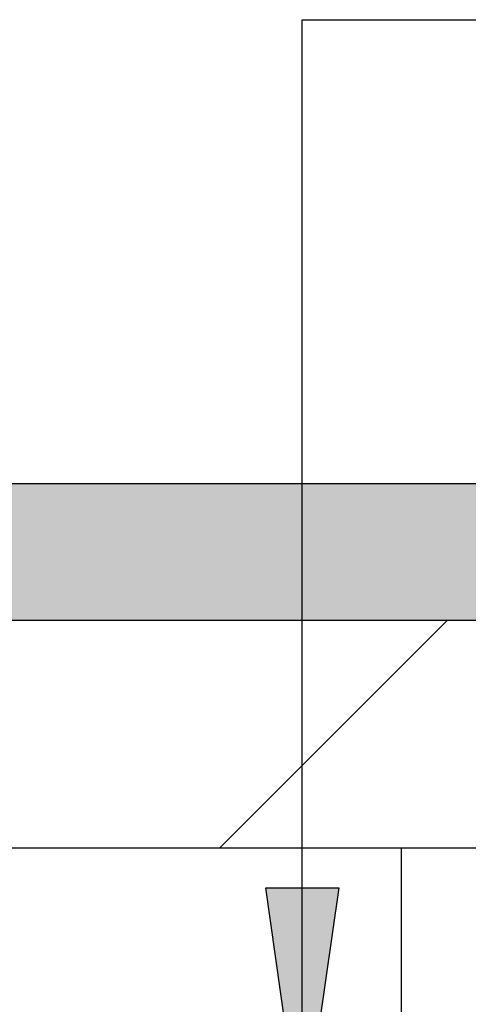
# Model space of a CAD drawing. Units: metres. Extents: x -0.005 to 0.205, y -0.005 to 0.292.
# Drawn here: x 0.127 to 0.132, y 0.186 to 0.197 of the extents above; entities that cross this region are included whole.
import ezdxf

# ---------------------------------------------------------------- set-up
doc = ezdxf.new("R2010")
doc.units = ezdxf.units.M
doc.linetypes.add('AUSGEZOGEN', pattern=[0])
doc.layers.add('STANDARD', color=7, linetype='AUSGEZOGEN', lineweight=25)

# ---------------------------------------------------------------- blocks, each defined once
blk = doc.blocks.new('TB_3075')
at = {"layer": 'STANDARD', "linetype": 'AUSGEZOGEN', "lineweight": 25, "transparency": 33554687}
for color, points in [(255, [(0.126805419921875, 0.1902937622070313), (0.1487972412109375, 0.1902937622070313), (0.1487972412109375, 0.1917937622070313), (0.1267972412109375, 0.1917937622070313), (0.1267885131835937, 0.1917935180664063), (0.1267798461914063, 0.1917930908203125), (0.1267711181640625, 0.1917925415039063), (0.1267625122070312, 0.1917918090820313), (0.1267537841796875, 0.1917909545898437), (0.1267451171875, 0.1917899780273438), (0.1267365112304688, 0.191788818359375), (0.1267278442382813, 0.1917874755859375), (0.1267193603515625, 0.1917860717773437), (0.1267107543945312, 0.1917844848632813), (0.1267022094726563, 0.1917826538085937), (0.1266936645507813, 0.1917808227539063), (0.1266852416992187, 0.1917786865234375), (0.1266768188476562, 0.1917765502929688), (0.12666845703125, 0.191774169921875), (0.1266600952148438, 0.1917716674804688), (0.1266517333984375, 0.1917689819335938), (0.1266434936523438, 0.1917662353515625), (0.1266353149414063, 0.1917633056640625), (0.1266271362304688, 0.1917603149414062), (0.1266190795898438, 0.191757080078125), (0.1266109619140625, 0.1917537231445313), (0.1266029663085937, 0.191750244140625), (0.1265950927734375, 0.1917466430664063), (0.1265872802734375, 0.1917427978515625), (0.1265794677734375, 0.1917388916015625), (0.1265717163085938, 0.1917349243164063), (0.1265640869140625, 0.191730712890625), (0.1265565185546875, 0.1917263793945312), (0.1265490112304687, 0.191721923828125), (0.1265416259765625, 0.1917174072265625), (0.1265342407226563, 0.1917127075195313), (0.1265269775390625, 0.1917078857421875), (0.1265198364257812, 0.1917029418945312), (0.1265127563476562, 0.1916978759765625), (0.1265057373046875, 0.1916926879882813), (0.1264988403320313, 0.1916873779296875), (0.1264920654296875, 0.1916819458007813), (0.1264852905273438, 0.1916763916015625), (0.126478759765625, 0.191670654296875), (0.12647216796875, 0.1916649169921875), (0.1264657592773437, 0.1916590576171875), (0.12645947265625, 0.1916530151367188), (0.1264532470703125, 0.1916468505859375), (0.1264471435546875, 0.1916406860351562), (0.126441162109375, 0.1916343383789063), (0.126435302734375, 0.1916279296875), (0.1264295043945312, 0.1916213989257813), (0.126423828125, 0.19161474609375), (0.1264183349609375, 0.1916079711914063), (0.1264129028320312, 0.1916011962890625), (0.1264075927734375, 0.1915942993164063), (0.1264024658203125, 0.1915872802734375), (0.1263973999023437, 0.1915802001953125), (0.1263925170898438, 0.191572998046875), (0.1263876953125, 0.191565673828125), (0.1263829956054688, 0.191558349609375), (0.1263784790039063, 0.1915509643554688), (0.1263740234375, 0.1915433959960937), (0.1263697509765625, 0.1915358276367188), (0.1263656005859375, 0.1915281372070312), (0.126361572265625, 0.1915203857421875), (0.1263577880859375, 0.1915125732421875), (0.1263539428710937, 0.1915047607421875), (0.1263504028320312, 0.1914968872070313), (0.126346923828125, 0.1914888916015625), (0.1263435668945312, 0.1914807739257813), (0.12634033203125, 0.1914727172851562), (0.1263373413085938, 0.1914645385742187), (0.1263344116210937, 0.191456298828125), (0.1263316650390625, 0.191447998046875), (0.1263291015625, 0.1914397583007812), (0.1263265991210938, 0.1914313354492188), (0.1263242797851563, 0.1914229736328125), (0.1263221435546875, 0.19141455078125), (0.1263201293945312, 0.1914060668945312), (0.1263182373046875, 0.1913975830078125), (0.1263164672851562, 0.1913890380859375), (0.1263148803710938, 0.1913804321289063), (0.1263134765625, 0.191371826171875), (0.1263121948242188, 0.1913632202148438), (0.12631103515625, 0.1913545532226563), (0.12631005859375, 0.191345947265625), (0.1263092651367188, 0.1913372802734375), (0.12630859375, 0.1913285522460937), (0.1263080444335938, 0.19131982421875), (0.1263076782226563, 0.1913111572265625), (0.1263074340820312, 0.1913024291992187), (0.1263074340820312, 0.1913005981445313), (0.1267972412109375, 0.1913005981445313)]), (7, [(0.1304481201171875, 0.1873572387695313), (0.1296481323242188, 0.1873572387695313), (0.1300480346679687, 0.1845572509765625)])]:
    blk.add_hatch(color=color, dxfattribs=at).paths.add_polyline_path(points)
at = {"layer": 'STANDARD', "color": 7, "linetype": 'AUSGEZOGEN', "lineweight": 25, "transparency": 33554687}
for p, q in [((0.1300480346679687, 0.196880126953125), (0.1544608154296875, 0.196880126953125)), ((0.1300480346679687, 0.1845572509765625), (0.1300480346679687, 0.196880126953125)), ((0.1267972412109375, 0.1917937622070313), (0.1487972412109375, 0.1917937622070313)), ((0.1267972412109375, 0.1902937622070313), (0.1487972412109375, 0.1902937622070313)), ((0.1267972412109375, 0.1877937622070313), (0.1487972412109375, 0.1877937622070313)), ((0.1311385498046875, 0.1842031221597226), (0.1311385498046875, 0.1877937622070313)), ((0.1300480346679687, 0.1873572387695313), (0.1300480346679687, 0.1875572509765625)), ((0.1300480346679687, 0.1845572509765625), (0.1296481323242188, 0.1873572387695313)), ((0.1296481323242188, 0.1873572387695313), (0.1304481201171875, 0.1873572387695313)), ((0.1304481201171875, 0.1873572387695313), (0.1300480346679687, 0.1845572509765625))]:
    blk.add_line(p, q, dxfattribs=at)
at = {"layer": 'STANDARD', "color": 7, "linetype": 'AUSGEZOGEN', "lineweight": 35, "transparency": 33554687}
blk.add_line((0.1291436870383747, 0.1877937622070313), (0.1316437275124065, 0.1902937622070313), dxfattribs=at)

msp = doc.modelspace()

# ---------------------------------------------------------------- block references
at = {"layer": 'STANDARD', "color": 7, "linetype": 'AUSGEZOGEN', "lineweight": 25, "transparency": 33554687}
msp.add_blockref('TB_3075', (0, 0), dxfattribs=at)

doc.saveas('drawing.dxf')
